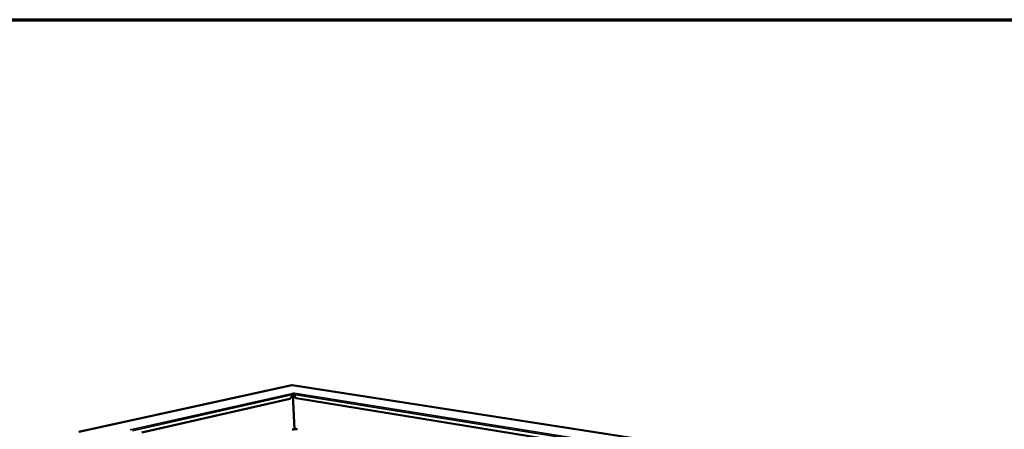
# Model space of a CAD drawing. Units: millimetres. Extents: x 65 to 6297, y 100 to 4100.
# Drawn here: x 2887 to 4364, y 3486 to 4100 of the extents above; entities that cross this region are included whole.
import ezdxf

# ---------------------------------------------------------------- set-up
doc = ezdxf.new("R2010")
doc.units = ezdxf.units.MM
doc.header["$LTSCALE"] = 20
for name, color, linetype, lineweight in [('Border (ISO)', 7, 'Continuous', 70), ('Visible (ISO)', 7, 'Continuous', 50), ('Visible Narrow (ISO)', 7, 'Continuous', 35)]:
    doc.layers.add(name, color=color, linetype=linetype, lineweight=lineweight)

# ---------------------------------------------------------------- blocks, each defined once
blk = doc.blocks.new('Borders Default Border')
at = {"layer": 'Border (ISO)', "flags": 128}
blk.add_lwpolyline([(5, 5), (5, 205), (292, 205), (292, 5), (5, 5)], dxfattribs=at)

msp = doc.modelspace()

# ---------------------------------------------------------------- linework, layer by layer
at = {"layer": 'Visible (ISO)'}
for p, q in [((3295.5, 3552.3), (2975.9, 3482.5)), ((3296.1, 3552.3), (3295.8, 3552.3)), ((4178.4, 3415.6), (3296.1, 3552.3)), ((3292.5, 3531.9), (3070.5, 3481.1)), ((3297.7, 3538.3), (3292.9, 3532.2)), ((3296.6, 3540), (3296.6, 3540)), ((3296.6, 3540), (3296.6, 3540)), ((3296.6, 3540), (3297, 3539.9)), ((3296.6, 3540), (3296.6, 3540)), ((3297, 3539.9), (3297, 3539.8)), ((3299.7, 3486.2), (3297.2, 3537.7)), ((3301.2, 3533.2), (3298.5, 3538.4)), ((3299.1, 3540), (3299.5, 3540.1)), ((3299.1, 3539.8), (3299.1, 3540)), ((3299.5, 3540.1), (3299.5, 3540.1)), ((3299.5, 3540.1), (3299.5, 3540.1)), ((3299.5, 3540.1), (3299.5, 3540.1)), ((3994.8, 3420.2), (3301.9, 3532.6))]:
    msp.add_line(p, q, dxfattribs=at)
at = {"layer": 'Visible (ISO)', "flags": 128}
for points in [[(3292.9, 3532.2, -0.045431), (3292.9, 3532.1, -0.045431), (3292.7, 3532, -0.040416), (3292.6, 3531.9, -0.040416), (3292.5, 3531.9)], [(3296.6, 3540, -0.046102), (3296.8, 3539.9, -0.073905), (3297, 3539.8, -0.025608), (3297.2, 3539.6, -0.043748), (3297.3, 3539.4, -0.033619), (3297.4, 3539.3, -0.01566), (3297.6, 3538.9, -0.052924), (3297.7, 3538.7, -0.034637), (3297.7, 3538.3)], [(3297, 3539.9, -0.010353), (3297.3, 3540, -0.020705), (3297.5, 3540, -0.001849), (3297.9, 3540, -0.00961), (3298, 3540, -0.009387), (3298.1, 3540, -0.001767), (3298.6, 3540, -0.020108), (3298.7, 3540, -0.01013), (3299.1, 3540)], [(3298.6, 3539.1, 0.009512), (3298.4, 3539.1, 0.009512), (3298.1, 3539.1, 0.009474), (3297.8, 3539.1, 0.009474), (3297.5, 3539.1)], [(3298.5, 3538.4, -0.034704), (3298.5, 3538.7, -0.052584), (3298.6, 3538.9, -0.015696), (3298.7, 3539.3, -0.033738), (3298.8, 3539.5, -0.045371), (3298.9, 3539.6, -0.027298), (3299.1, 3539.9, -0.076661), (3299.2, 3540, -0.047978), (3299.5, 3540.1)], [(3301.9, 3532.6, -0.040002), (3301.7, 3532.7, -0.065533), (3301.6, 3532.7, -0.01961), (3301.5, 3532.8, -0.015742), (3301.4, 3532.9, -0.052374), (3301.3, 3533.1, -0.035708), (3301.2, 3533.2)]]:
    msp.add_lwpolyline(points, format="xyb", dxfattribs=at)
at = {"layer": 'Visible (ISO)'}
msp.add_open_spline([(3295.5, 3552.3), (3295.6, 3552.3), (3295.7, 3552.3), (3295.8, 3552.3)], degree=3, dxfattribs=at)
msp.add_open_spline([(3296.2, 3485.8), (3296.6, 3485.9), (3297.2, 3486), (3298.3, 3486.1), (3298.9, 3486.2), (3300.1, 3486.2), (3300.6, 3486.2), (3301.7, 3486.2), (3302.3, 3486.2), (3303, 3486.1), (3303.3, 3486.1), (3303.6, 3486)], degree=3, knots=[0, 0, 0, 0, 0.331564, 0.331564, 0.639888, 0.639888, 0.934734, 0.934734, 1.228094, 1.228094, 1.398149, 1.398149, 1.398149, 1.398149], dxfattribs=at)
at = {"layer": 'Visible Narrow (ISO)'}
for p, q in [((3295.8, 3552.3), (2976.2, 3482.5)), ((4178.2, 3415.6), (3295.8, 3552.3)), ((3053.2, 3485.2), (3296.6, 3540)), ((3297.7, 3538.3), (3056.6, 3483.9)), ((3299.3, 3486.2), (3296.9, 3537.3)), ((3298.7, 3538), (3297.6, 3538.2)), ((4005.4, 3425.1), (3298.5, 3538.4)), ((3299.5, 3540.1), (4007.2, 3427.2))]:
    msp.add_line(p, q, dxfattribs=at)
at = {"layer": 'Visible Narrow (ISO)', "flags": 128}
msp.add_lwpolyline([(3296.3, 3485.8, -0.007272), (3296.8, 3485.9, -0.014687), (3297.1, 3485.9, -0.00084), (3297.8, 3486.1, -0.007085), (3297.9, 3486.1, -0.005525), (3298.4, 3486.1, -0.005932), (3298.9, 3486.2, -0.005235), (3299.4, 3486.2, -0.005371), (3299.8, 3486.2, -0.005315), (3300.3, 3486.2, -0.005223), (3300.8, 3486.2, -0.005792), (3301.3, 3486.2, -0.005442), (3301.8, 3486.2, -0.006813), (3301.8, 3486.2, -0.000774), (3302.6, 3486.1, -0.01406), (3302.9, 3486.1, -0.006982), (3303.4, 3486)], format="xyb", dxfattribs=at)

# ---------------------------------------------------------------- block references
at = {"xscale": 20, "yscale": 20, "zscale": 20}
msp.add_blockref('Borders Default Border', (0, 0), dxfattribs=at)

doc.saveas('drawing.dxf')
